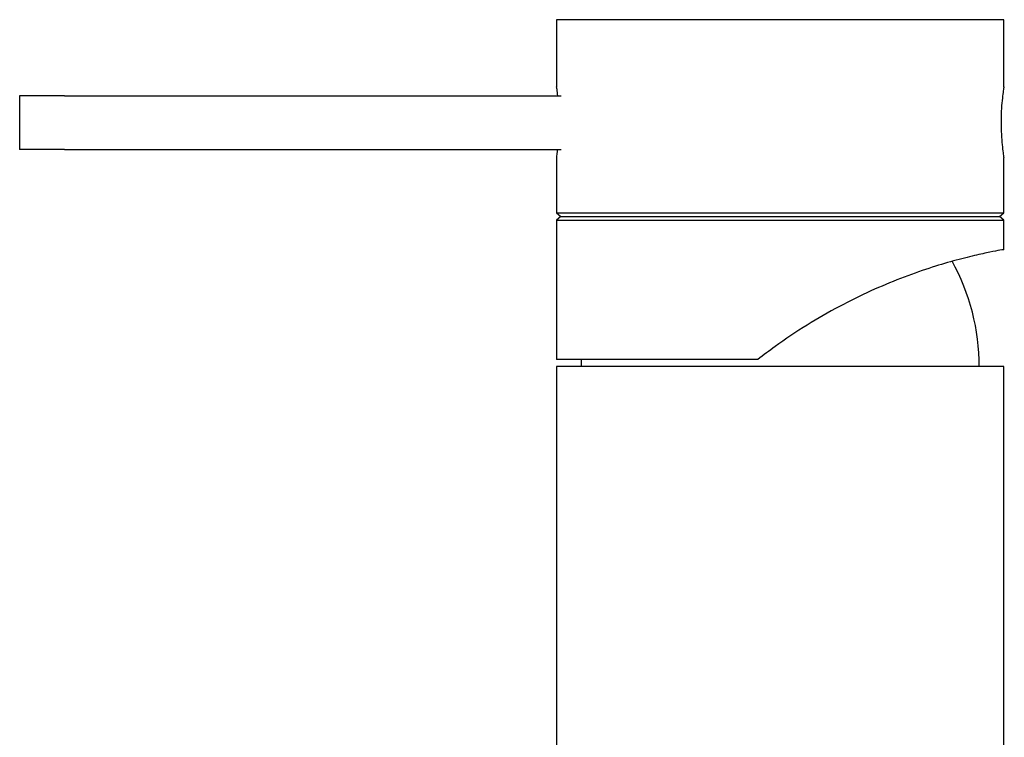
# Model space of a CAD drawing. Units: millimetres. Extents: x 3 to 1996, y 5 to 1995.
# Drawn here: x 363 to 473, y 1213 to 1293 of the extents above; entities that cross this region are included whole.
import ezdxf

# ---------------------------------------------------------------- set-up
doc = ezdxf.new("R2010")
doc.units = ezdxf.units.MM

msp = doc.modelspace()

# ---------------------------------------------------------------- linework, layer by layer
at = {"color": 7, "linetype": 'Continuous', "lineweight": 25}
for p, q in [((423.11, 1292.77), (423.11, 1285.27)), ((473.11, 1292.77), (423.11, 1292.77)), ((473.11, 1285.26), (473.11, 1292.77)), ((363.11, 1284.27), (363.11, 1278.27)), ((368.11, 1284.27), (363.11, 1284.27)), ((368.11, 1284.27), (423.62, 1284.27)), ((368.11, 1278.27), (363.11, 1278.27)), ((368.11, 1278.27), (423.62, 1278.27)), ((423.11, 1277.32), (423.11, 1271.17)), ((473.11, 1271.17), (473.11, 1277.32)), ((423.11, 1271.17), (423.61, 1270.77)), ((423.11, 1271.17), (473.11, 1271.17)), ((472.61, 1270.77), (473.11, 1271.17)), ((423.61, 1270.77), (423.11, 1270.37)), ((423.11, 1270.37), (423.11, 1254.77)), ((423.11, 1270.37), (473.11, 1270.37)), ((423.61, 1270.77), (472.61, 1270.77)), ((473.11, 1270.37), (472.61, 1270.77)), ((473.11, 1267.06), (473.11, 1270.37)), ((445.61, 1254.77), (423.11, 1254.77)), ((425.88, 1254.77), (425.86, 1253.97)), ((423.11, 1253.97), (423.11, 1198.97)), ((460.2, 1253.97), (423.11, 1253.97)), ((473.11, 1253.97), (460.2, 1253.97)), ((473.11, 1198.97), (473.11, 1253.97))]:
    msp.add_line(p, q, dxfattribs=at)
msp.add_arc((445.95, 1253.97), 24.41, 0, 28.9299, dxfattribs=at)
for points, knots in [([(423.25, 1284.27), (423.24, 1284.39), (423.19, 1284.84), (423.13, 1285.19), (423.12, 1285.25), (423.11, 1285.27)], [0, 0, 0, 0, 0.184952, 0.663587, 1, 1, 1, 1]), ([(473.11, 1285.26), (473.11, 1285.23), (473.09, 1285.15), (472.99, 1284.49), (472.88, 1283.49), (472.8, 1282.36), (472.79, 1281.59), (472.79, 1281.27)], [0, 0, 0, 0, 0.2062728, 0.4183922, 0.6327814, 0.8484488, 1, 1, 1, 1]), ([(472.79, 1281.27), (472.8, 1280.82), (472.81, 1279.93), (472.91, 1278.74), (473.02, 1277.84), (473.1, 1277.32), (473.11, 1277.32), (473.11, 1277.32)], [0, 0, 0, 0, 0.212963, 0.425859, 0.640476, 0.856248, 1, 1, 1, 1]), ([(423.12, 1277.32), (423.12, 1277.32), (423.12, 1277.32), (423.18, 1277.68), (423.23, 1278.13), (423.25, 1278.27)], [0, 0, 0, 0, 0.306815, 0.778111, 1, 1, 1, 1]), ([(473.07, 1267.06), (473.08, 1267.07), (473.19, 1267.08), (472.73, 1267), (471.67, 1266.8), (469.89, 1266.42), (467.58, 1265.84), (464.76, 1265), (461.63, 1263.89), (458.23, 1262.47), (454.69, 1260.73), (451.07, 1258.65), (448.03, 1256.61), (446.25, 1255.26), (445.61, 1254.77)], [0, 0, 0, 0, 0.014517, 0.106333, 0.200813, 0.292544, 0.387001, 0.477572, 0.570805, 0.660947, 0.753461, 0.848675, 0.945984, 1, 1, 1, 1])]:
    msp.add_open_spline(points, degree=3, knots=knots, dxfattribs=at)

doc.saveas('drawing.dxf')
